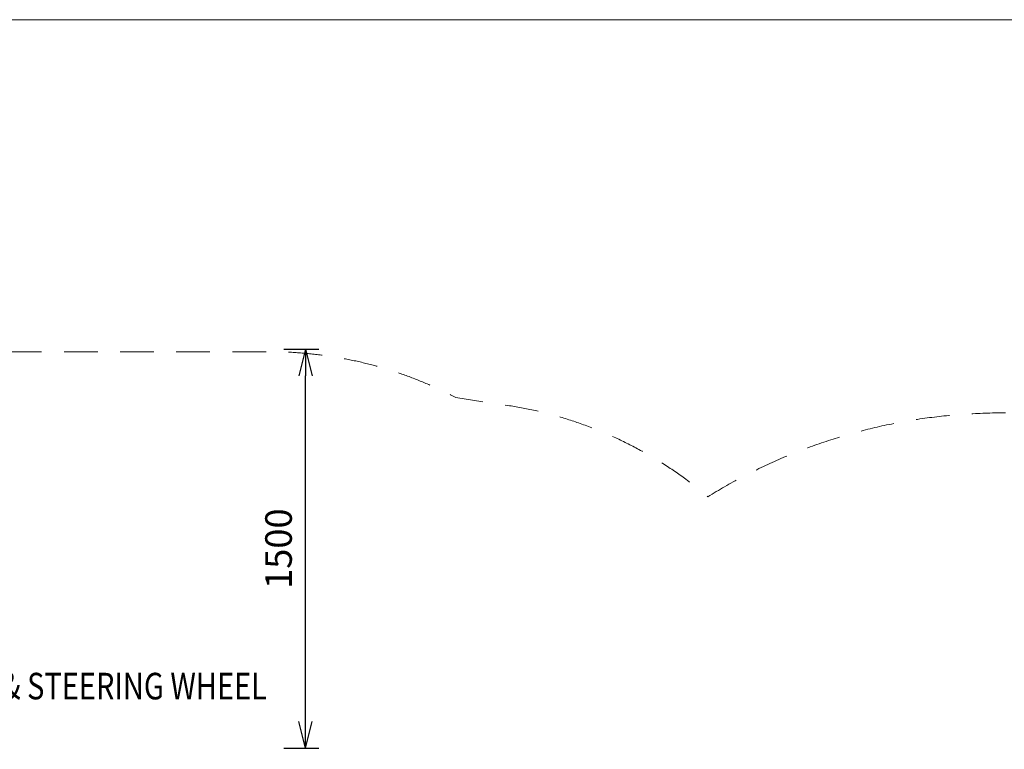
# Model space of a CAD drawing. Units: millimetres. Extents: x -8664 to 9056, y 4533 to 14053.
# Drawn here: x -4017 to -314, y 11309 to 14053 of the extents above; entities that cross this region are included whole.
import ezdxf
from ezdxf.enums import TextEntityAlignment as Align

# ---------------------------------------------------------------- set-up
doc = ezdxf.new("R2010")
doc.units = ezdxf.units.MM
doc.header["$MEASUREMENT"] = 0
doc.linetypes.add('DGN Style 2', pattern=[211.058498, 126.635099, -84.423399])
doc.layers.add('Level 15', color=7, linetype='Continuous', lineweight=0)
doc.layers.add('Level 8', color=18, linetype='Continuous', lineweight=0)
doc.styles.get("Standard").update_dxf_attribs({"font": 'txt.shx'})
doc.styles.add('Style-Calibri', font='calibri.ttf')
doc.dimstyles.get("Standard").update_dxf_attribs({"dimtxt": 0.18, "dimasz": 0.18, "dimexe": 0.18, "dimexo": 0.0625, "dimgap": 0.09, "dimtad": 0, "dimtih": 1, "dimtoh": 1, "dimdec": 4, "dimzin": 3, "dimdsep": 46, "dimtxsty": 'Standard', "dimcen": 0.09, "dimadec": 0, "dimazin": 0, "dimtfac": 1, "dimtdec": 0, "dimtofl": 0, "dimtmove": 0, "dimatfit": 1, "dimfxl": 1, "dimtolj": 1, "dimtzin": 3, "dimarcsym": 0})

# ---------------------------------------------------------------- blocks, each defined once
blk = doc.blocks.new('TerminatorOpen_0.5')
at = {"color": 0, "linetype": 'ByBlock', "lineweight": -2}
for q in [(-1, 0.25), (-1, 0), (-1, -0.25)]:
    blk.add_line((0, 0), q, dxfattribs=at)
blk = doc.blocks.new('*D1402')
at = {"layer": 'Defpoints', "color": 0, "linetype": 'Continuous', "lineweight": 0, "transparency": 16777216}
for p in [(-3073.9, 12813.7), (-2942, 12813.7), (-3073.9, 11313.7)]:
    blk.add_point(p, dxfattribs=at)
at = {"layer": 'Level 8', "color": 0, "linetype": 'ByBlock', "lineweight": -2, "transparency": 16777216}
for p, q in [((-3023.9, 12813.7), (-2892, 12813.7)), ((-3023.9, 11313.7), (-2892, 11313.7))]:
    blk.add_line(p, q, dxfattribs=at)
at = {"layer": 'Level 8', "color": 0, "linetype": 'Continuous', "lineweight": -2, "transparency": 16777216}
blk.add_line((-2942, 11413.7), (-2942, 12713.7), dxfattribs=at)
at = {"layer": 'Level 8', "color": 0, "linetype": 'Continuous', "lineweight": -2, "transparency": 16777216, "xscale": 100, "yscale": 100, "zscale": 100}
for p, rotation in [((-2942, 12813.7), 90), ((-2942, 11313.7), 270)]:
    blk.add_blockref('TerminatorOpen_0.5', p, dxfattribs=dict(at, rotation=rotation))
at = {"layer": 'Level 8', "color": 0, "linetype": 'Continuous', "lineweight": 0, "transparency": 16777216, "insert": (-3043.2, 12063.7), "char_height": 100, "attachment_point": 5, "rotation": 90, "style": 'Style-Calibri'}
blk.add_mtext('\\A1;1500', dxfattribs=at)

msp = doc.modelspace()

# ---------------------------------------------------------------- linework, layer by layer
at = {"layer": 'Level 15', "color": 7, "linetype": 'DGN Style 2', "lineweight": 13, "flags": 128}
msp.add_lwpolyline([(-4094.061, 12804.286, 0.03993645), (-4332.536, 12785.208), (-6350.435, 12785.224, 0.21342177), (-7468.469, 12285.224), (-7611.13, 12285.224, 0.41421356), (-8611.13, 11285.224), (-8611.13, 10304.237, 0.41421356), (-7611.13, 9304.237), (-7468.469, 9304.237, 0.21342177), (-6350.435, 8804.237), (-5505.261, 8804.244), (-5505.261, 8147.73, 0.08666942), (-5594.061, 7639.286), (-5594.061, 7564.286, 0.23663272), (-4991.492, 6362.363), (-4491.675, 5862.546, 0.15960065), (-3693.104, 5221.424, 0.06344249), (-3325.245, 5129.669, 0.03282633), (-3109.913, 5116.016, 0.1060108), (-1223.222, 5116.017, 0.0334583), (-1003.768, 5130.161, 0.00364671), (-982.066, 5132.949, 0.08430042), (-502.003, 5280.521, 0.22704997), (383.85, 6391.281, 0.13635106), (946.513, 5818.132), (981.568, 5797.893), (1755.093, 5325.898, 0.28743381), (3387.794, 5345.33, 0.02212386), (3497.271, 5420.286), (5345.139, 5420.286), (5399.607, 5420.286, 0.02730594), (5535.642, 5329.201, 0.2762079), (7113.794, 5309.799), (7937.25, 5788.616, 0.28737589), (8697.547, 7233.307, 0.25158762), (7950.365, 8440.44), (7915.31, 8460.679), (7141.785, 8932.674, 0.28743381), (5509.083, 8913.243, 0.02212386), (5399.607, 8838.286), (4074.277, 8838.286, 0.05637226), (3980.201, 9162.058), (5335.744, 9162.049, 0.21342177), (6453.778, 9662.049), (6583.439, 9662.049, 0.41421356), (7583.439, 10662.049), (7583.439, 11156.912, 0.41421356), (6583.439, 12156.912), (6453.778, 12156.912, 0.21342177), (5335.744, 12656.912), (3978.921, 12656.903, 0.67962012), (160.249, 12574.286), (-322.202, 12574.286, 0.13961583), (-1428.562, 12259.214, 0.13904517), (-2181.796, 12602.384), (-2376.031, 12631.974, 0.12160257), (-3074.061, 12804.286), (-3149.061, 12804.286), (-4019.061, 12804.286)], format="xyb", close=True, dxfattribs=at)
at = {"layer": 'Level 8', "color": 98, "linetype": 'Continuous', "lineweight": 0, "flags": 128}
msp.add_lwpolyline([(-8664.341, 14053.327), (8735.659, 14053.327), (8735.659, 4853.327), (-8664.341, 4853.327)], close=True, dxfattribs=at)

# ---------------------------------------------------------------- texts
at = {"layer": 'Level 8', "color": 98, "linetype": 'Continuous', "lineweight": 0, "style": 'Style-Calibri', "width": 0.8}
msp.add_text('SAFETY PANEL & STEERING WHEEL', height=100, dxfattribs=at).set_placement((-3970.152, 11546.759), align=Align.MIDDLE_CENTER)

# ---------------------------------------------------------------- dimensions: what is measured, and where the dimension line sits
at = {"layer": 'Level 8', "color": 98, "linetype": 'Continuous', "lineweight": 0}
dim = msp.add_linear_dim(base=(-2942.01, 12813.701), p1=(-3073.924, 11313.701), p2=(-3073.924, 12813.701), angle=90, dimstyle='Standard', override={"dimtxt": 100, "dimasz": 100, "dimexe": 50, "dimexo": 50, "dimgap": 50, "dimtad": 1, "dimtih": 0, "dimtoh": 0, "dimdec": 2, "dimzin": 11, "dimtxsty": 'Style-Calibri', "dimblk": 'TerminatorOpen_0.5', "dimcen": 0, "dimtdec": 2, "dimtzin": 11}, dxfattribs=at)
dim.commit()
dim.dimension.update_dxf_attribs({"geometry": '*D1402', "text_midpoint": (-3043.241, 12063.701)})

doc.saveas('drawing.dxf')
